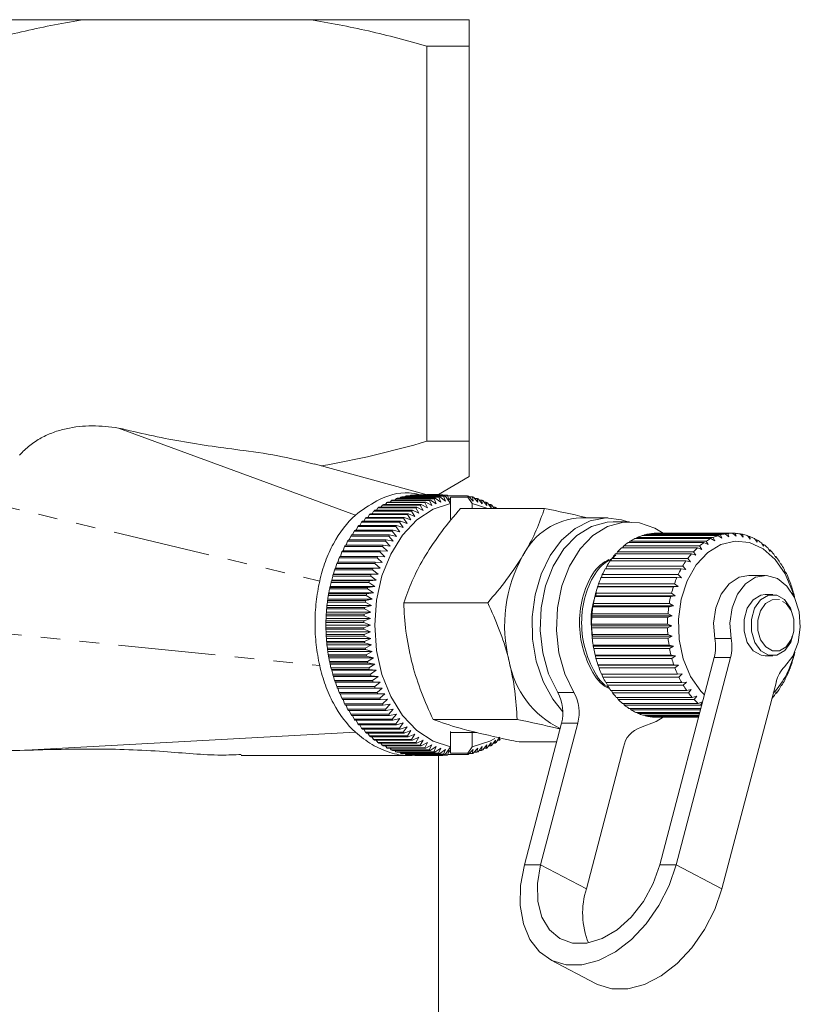
# Model space of a CAD drawing. Units: millimetres. Extents: x -296 to 698, y -174 to 384.
# Drawn here: x 168 to 219, y 43 to 108 of the extents above; entities that cross this region are included whole.
import ezdxf

# ---------------------------------------------------------------- set-up
doc = ezdxf.new("R2010")
doc.units = ezdxf.units.MM
doc.linetypes.add('PHANTOM', pattern=[12.7, 6.35, -1.27, 1.27, -1.27, 1.27, -1.27])

msp = doc.modelspace()

# ---------------------------------------------------------------- linework, layer by layer
at = {"color": 7, "linetype": 'Continuous', "lineweight": 15}
for p, q in [((172.337, 107.665), (151.534, 107.665)), ((172.337, 107.665), (187.034, 107.665)), ((197.435, 107.665), (187.034, 107.665)), ((194.685, 105.933), (194.685, 80.165)), ((194.685, 105.933), (197.435, 105.933)), ((197.435, 80.165), (197.435, 105.933)), ((174.572, 81.023), (190.019, 75.349)), ((197.435, 80.165), (194.685, 80.165)), ((194.692, 76.663), (187.338, 78.684)), ((195.435, 76.701), (197.435, 77.856)), ((192.743, 76.443), (195.218, 76.443)), ((192.981, 76.514), (192.918, 76.443)), ((195.456, 76.514), (192.981, 76.514)), ((193.051, 76.532), (195.526, 76.532)), ((193.292, 76.586), (193.241, 76.532)), ((195.767, 76.586), (193.292, 76.586)), ((193.362, 76.599), (195.837, 76.599)), ((193.605, 76.635), (193.569, 76.599)), ((195.019, 76.635), (193.605, 76.635)), ((193.676, 76.643), (195.09, 76.643)), ((193.919, 76.661), (193.9, 76.643)), ((195.333, 76.661), (193.919, 76.661)), ((193.99, 76.663), (195.404, 76.663)), ((195.435, 76.701), (194.663, 76.701)), ((195.019, 76.635), (195.007, 76.599)), ((195.109, 76.599), (195.09, 76.643)), ((195.218, 76.443), (195.59, 76.186)), ((195.333, 76.661), (195.31, 76.599)), ((195.43, 76.599), (195.404, 76.663)), ((195.648, 76.663), (195.404, 76.663)), ((195.435, 76.663), (195.435, 76.701)), ((195.59, 76.186), (195.456, 76.514)), ((195.526, 76.532), (195.889, 76.264)), ((195.648, 76.663), (195.621, 76.599)), ((195.74, 76.599), (195.719, 76.661)), ((195.962, 76.642), (195.725, 76.642)), ((195.889, 76.264), (195.767, 76.586)), ((195.837, 76.599), (195.936, 76.521)), ((195.962, 76.642), (195.913, 76.539)), ((196.23, 76.102), (195.936, 76.521)), ((196.129, 76.32), (196.033, 76.634)), ((197.336, 76.598), (196.044, 76.598)), ((196.23, 76.512), (196.129, 76.32)), ((196.23, 76.102), (196.23, 76.512)), ((197.356, 76.512), (196.23, 76.512)), ((197.356, 76.512), (197.336, 76.598)), ((197.644, 76.102), (197.356, 76.512)), ((197.406, 76.585), (197.703, 76.264)), ((197.647, 76.531), (197.456, 76.531)), ((197.703, 76.264), (197.647, 76.531)), ((197.717, 76.513), (198.001, 76.186)), ((197.955, 76.441), (197.779, 76.441)), ((198.001, 76.186), (197.955, 76.441)), ((191.492, 75.817), (191.389, 75.661)), ((193.967, 75.817), (191.492, 75.817)), ((191.556, 75.86), (194.031, 75.86)), ((191.779, 76), (191.681, 75.86)), ((194.253, 76), (191.779, 76)), ((191.844, 76.039), (194.319, 76.039)), ((192.072, 76.162), (191.98, 76.039)), ((194.547, 76.162), (192.072, 76.162)), ((192.139, 76.196), (194.614, 76.196)), ((192.37, 76.302), (192.287, 76.196)), ((194.845, 76.302), (192.37, 76.302)), ((192.439, 76.33), (194.914, 76.33)), ((192.674, 76.419), (192.6, 76.33)), ((195.149, 76.419), (192.674, 76.419)), ((194.163, 75.471), (193.967, 75.817)), ((194.031, 75.86), (194.437, 75.656)), ((194.437, 75.656), (194.253, 76)), ((194.319, 76.039), (194.718, 75.82)), ((194.718, 75.82), (194.547, 76.162)), ((194.614, 76.196), (195.004, 75.964)), ((195.004, 75.964), (194.845, 76.302)), ((194.914, 76.33), (195.295, 76.086)), ((195.295, 76.086), (195.149, 76.419)), ((196.23, 75.093), (196.23, 76.102)), ((197.644, 75.783), (197.644, 76.102)), ((198.665, 75.783), (197.644, 76.102)), ((198.024, 76.417), (198.296, 76.086)), ((198.259, 76.328), (198.097, 76.328)), ((198.296, 76.086), (198.259, 76.328)), ((198.328, 76.299), (198.587, 75.964)), ((198.559, 76.193), (198.41, 76.193)), ((198.587, 75.964), (198.559, 76.193)), ((198.626, 76.159), (198.874, 75.82)), ((198.854, 76.035), (198.716, 76.035)), ((198.874, 75.82), (198.854, 76.035)), ((198.919, 75.997), (199.067, 75.783)), ((199.142, 75.857), (199.016, 75.857)), ((199.146, 75.783), (199.142, 75.857)), ((199.206, 75.813), (199.226, 75.783)), ((190.736, 75.201), (193.211, 75.201)), ((190.941, 75.388), (190.831, 75.201)), ((193.415, 75.388), (190.941, 75.388)), ((191.001, 75.441), (193.476, 75.441)), ((191.212, 75.613), (191.106, 75.441)), ((193.687, 75.613), (191.212, 75.613)), ((191.275, 75.661), (193.75, 75.661)), ((193.211, 75.201), (193.638, 75.042)), ((193.638, 75.042), (193.415, 75.388)), ((193.476, 75.441), (193.896, 75.266)), ((193.896, 75.266), (193.687, 75.613)), ((193.75, 75.661), (194.163, 75.471)), ((196.882, 75.783), (202.362, 75.783)), ((206.483, 75.165), (204.715, 75.165)), ((190.181, 74.599), (190.069, 74.368)), ((192.655, 74.599), (190.181, 74.599)), ((190.235, 74.664), (192.71, 74.664)), ((190.424, 74.881), (190.312, 74.664)), ((192.899, 74.881), (190.424, 74.881)), ((190.48, 74.942), (192.955, 74.942)), ((190.678, 75.144), (190.567, 74.942)), ((193.152, 75.144), (190.678, 75.144)), ((192.916, 74.259), (192.655, 74.599)), ((192.71, 74.664), (193.147, 74.538)), ((193.147, 74.538), (192.899, 74.881)), ((192.955, 74.942), (193.387, 74.799)), ((193.387, 74.799), (193.152, 75.144)), ((207.897, 74.915), (206.837, 74.915)), ((189.727, 73.983), (189.619, 73.727)), ((192.201, 73.983), (189.727, 73.983)), ((189.776, 74.056), (192.25, 74.056)), ((189.948, 74.299), (189.838, 74.056)), ((192.423, 74.299), (189.948, 74.299)), ((189.999, 74.368), (192.474, 74.368)), ((192.487, 73.652), (192.201, 73.983)), ((192.25, 74.056), (192.696, 73.963)), ((192.696, 73.963), (192.423, 74.299)), ((192.474, 74.368), (192.916, 74.259)), ((208.344, 73.82), (208.401, 73.892)), ((208.401, 73.892), (213.35, 73.892)), ((213.661, 74.012), (208.712, 74.012)), ((208.829, 74.012), (208.871, 74.059)), ((208.871, 74.059), (213.82, 74.059)), ((214.139, 74.127), (209.189, 74.127)), ((209.329, 74.127), (209.351, 74.149)), ((209.351, 74.149), (214.301, 74.149)), ((214.622, 74.165), (209.673, 74.165)), ((213.35, 73.892), (213.459, 73.667)), ((213.911, 73.841), (213.661, 74.012)), ((213.82, 74.059), (213.911, 73.841)), ((214.374, 73.94), (214.139, 74.127)), ((214.301, 74.149), (214.374, 73.94)), ((214.842, 73.964), (214.622, 74.165)), ((214.628, 74.16), (214.785, 74.16)), ((214.785, 74.16), (214.842, 73.964)), ((215.309, 73.912), (215.106, 74.125)), ((215.136, 74.094), (215.267, 74.094)), ((215.267, 74.094), (215.309, 73.912)), ((215.769, 73.786), (215.583, 74.007)), ((215.631, 73.95), (215.741, 73.95)), ((215.741, 73.95), (215.769, 73.786)), ((189.321, 73.303), (189.22, 73.024)), ((191.795, 73.303), (189.321, 73.303)), ((189.364, 73.383), (191.839, 73.383)), ((189.517, 73.65), (189.413, 73.383)), ((191.992, 73.65), (189.517, 73.65)), ((189.563, 73.727), (192.038, 73.727)), ((192.105, 72.985), (191.795, 73.303)), ((191.839, 73.383), (192.289, 73.325)), ((192.289, 73.325), (191.992, 73.65)), ((192.038, 73.727), (192.487, 73.652)), ((207.444, 73.219), (207.516, 73.339)), ((207.516, 73.339), (212.466, 73.339)), ((212.75, 73.554), (207.8, 73.554)), ((207.881, 73.554), (207.947, 73.651)), ((207.947, 73.651), (212.897, 73.651)), ((213.196, 73.82), (208.247, 73.82)), ((212.466, 73.339), (212.612, 73.109)), ((213.024, 73.422), (212.75, 73.554)), ((212.897, 73.651), (213.024, 73.422)), ((213.459, 73.667), (213.196, 73.82)), ((216.215, 73.586), (216.048, 73.812)), ((216.108, 73.731), (216.2, 73.731)), ((216.2, 73.731), (216.215, 73.586)), ((216.642, 73.315), (216.494, 73.545)), ((216.562, 73.439), (216.638, 73.439)), ((216.638, 73.439), (216.642, 73.315)), ((189.004, 72.653), (191.479, 72.653)), ((189.137, 72.942), (189.041, 72.653)), ((191.612, 72.942), (189.137, 72.942)), ((189.177, 73.024), (191.652, 73.024)), ((191.479, 72.653), (191.933, 72.631)), ((191.933, 72.631), (191.612, 72.942)), ((191.652, 73.024), (192.105, 72.985)), ((207.004, 72.728), (206.823, 72.615)), ((211.935, 72.817), (206.985, 72.817)), ((207.039, 72.817), (207.113, 72.958)), ((207.113, 72.958), (212.063, 72.958)), ((212.328, 73.219), (207.378, 73.219)), ((212.227, 72.731), (211.935, 72.817)), ((212.063, 72.958), (212.227, 72.731)), ((212.612, 73.109), (212.328, 73.219)), ((217.045, 72.977), (216.915, 73.207)), ((216.988, 73.078), (217.05, 73.078)), ((217.05, 73.078), (217.045, 72.977)), ((217.418, 72.577), (217.306, 72.803)), ((217.38, 72.654), (217.43, 72.654)), ((217.43, 72.654), (217.418, 72.577)), ((188.811, 72.181), (188.73, 71.888)), ((191.286, 72.181), (188.811, 72.181)), ((188.845, 72.269), (191.32, 72.269)), ((188.967, 72.567), (188.876, 72.269)), ((191.442, 72.567), (188.967, 72.567)), ((191.629, 71.888), (191.286, 72.181)), ((191.32, 72.269), (191.774, 72.265)), ((191.774, 72.265), (191.442, 72.567)), ((206.343, 71.838), (206.412, 72.017)), ((206.412, 72.017), (211.362, 72.017)), ((211.578, 72.355), (206.628, 72.355)), ((206.671, 72.355), (206.743, 72.516)), ((206.743, 72.516), (211.693, 72.516)), ((211.362, 72.017), (211.562, 71.802)), ((211.876, 72.294), (211.578, 72.355)), ((211.693, 72.516), (211.876, 72.294)), ((217.757, 72.119), (217.663, 72.339)), ((217.734, 72.171), (217.773, 72.171)), ((217.773, 72.171), (217.757, 72.119)), ((188.543, 71.375), (188.483, 71.104)), ((191.018, 71.375), (188.543, 71.375)), ((188.599, 71.5), (188.571, 71.468)), ((188.571, 71.468), (191.045, 71.468)), ((188.67, 71.783), (188.599, 71.5)), ((188.599, 71.5), (191.499, 71.5)), ((191.145, 71.783), (188.67, 71.783)), ((188.73, 71.888), (188.7, 71.874)), ((188.7, 71.874), (191.175, 71.874)), ((188.73, 71.888), (191.629, 71.888)), ((191.382, 71.104), (191.018, 71.375)), ((191.045, 71.468), (191.499, 71.5)), ((191.499, 71.5), (191.145, 71.783)), ((191.175, 71.874), (191.629, 71.888)), ((206.06, 71.273), (206.123, 71.467)), ((206.123, 71.467), (211.072, 71.467)), ((211.26, 71.838), (206.31, 71.838)), ((211.072, 71.467), (211.289, 71.264)), ((211.562, 71.802), (211.26, 71.838)), ((216.736, 71.415), (215.675, 71.415)), ((218.056, 71.61), (217.979, 71.82)), ((218.046, 71.635), (218.076, 71.635)), ((218.076, 71.635), (218.056, 71.61)), ((188.382, 70.699), (188.357, 70.632)), ((188.432, 70.959), (188.382, 70.699)), ((188.382, 70.699), (191.281, 70.699)), ((190.907, 70.959), (188.432, 70.959)), ((188.483, 71.104), (188.456, 71.054)), ((188.456, 71.054), (190.931, 71.054)), ((188.483, 71.104), (191.382, 71.104)), ((190.832, 70.632), (191.281, 70.699)), ((191.281, 70.699), (190.907, 70.959)), ((190.931, 71.054), (191.382, 71.104)), ((205.809, 70.668), (205.829, 70.685)), ((210.759, 70.668), (205.809, 70.668)), ((205.829, 70.685), (205.879, 70.874)), ((205.829, 70.685), (211.062, 70.685)), ((205.879, 70.874), (210.829, 70.874)), ((210.986, 71.273), (206.036, 71.273)), ((211.062, 70.685), (210.759, 70.668)), ((210.829, 70.874), (211.062, 70.685)), ((211.289, 71.264), (210.986, 71.273)), ((218.312, 71.055), (218.252, 71.254)), ((218.333, 71.055), (218.312, 71.055)), ((188.257, 70.105), (188.225, 69.87)), ((190.732, 70.105), (188.257, 70.105)), ((188.296, 70.287), (188.273, 70.202)), ((188.273, 70.202), (190.748, 70.202)), ((188.337, 70.535), (188.296, 70.287)), ((188.296, 70.287), (191.195, 70.287)), ((190.811, 70.535), (188.337, 70.535)), ((188.357, 70.632), (190.832, 70.632)), ((191.124, 69.87), (190.732, 70.105)), ((190.748, 70.202), (191.195, 70.287)), ((191.195, 70.287), (190.811, 70.535)), ((205.632, 70.03), (205.65, 70.073)), ((210.582, 70.03), (205.632, 70.03)), ((205.65, 70.073), (205.686, 70.247)), ((205.65, 70.073), (210.883, 70.073)), ((205.686, 70.247), (210.636, 70.247)), ((210.883, 70.073), (210.582, 70.03)), ((210.636, 70.247), (210.883, 70.073)), ((217.231, 70.165), (216.75, 70.165)), ((218.522, 70.463), (218.477, 70.648)), ((218.542, 70.437), (218.522, 70.463)), ((188.17, 69.448), (188.155, 69.329)), ((188.193, 69.669), (188.17, 69.448)), ((188.17, 69.448), (191.069, 69.448)), ((190.668, 69.669), (188.193, 69.669)), ((188.225, 69.87), (188.206, 69.768)), ((188.206, 69.768), (190.681, 69.768)), ((188.225, 69.87), (191.124, 69.87)), ((190.63, 69.329), (191.069, 69.448)), ((191.069, 69.448), (190.668, 69.669)), ((190.681, 69.768), (191.124, 69.87)), ((193.173, 69.633), (198.653, 69.633)), ((205.508, 69.367), (205.522, 69.436)), ((210.458, 69.367), (205.508, 69.367)), ((205.522, 69.436), (205.544, 69.591)), ((205.522, 69.436), (210.755, 69.436)), ((205.544, 69.591), (210.494, 69.591)), ((210.755, 69.436), (210.458, 69.367)), ((210.494, 69.591), (210.755, 69.436)), ((188.114, 68.786), (188.106, 68.594)), ((190.589, 68.786), (188.114, 68.786)), ((188.13, 69.022), (188.12, 68.886)), ((188.12, 68.886), (190.595, 68.886)), ((188.145, 69.229), (188.13, 69.022)), ((188.13, 69.022), (191.029, 69.022)), ((190.62, 69.229), (188.145, 69.229)), ((188.155, 69.329), (190.63, 69.329)), ((191.005, 68.594), (190.589, 68.786)), ((190.595, 68.886), (191.029, 69.022)), ((191.029, 69.022), (190.62, 69.229)), ((205.439, 68.689), (205.446, 68.782)), ((205.446, 68.782), (205.456, 68.918)), ((205.446, 68.782), (210.678, 68.782)), ((205.456, 68.918), (210.406, 68.918)), ((210.678, 68.782), (210.388, 68.689)), ((210.406, 68.918), (210.678, 68.782)), ((188.099, 68.342), (188.098, 68.165)), ((188.098, 68.165), (188.099, 67.997)), ((188.098, 68.165), (190.997, 68.165)), ((190.574, 68.342), (188.099, 68.342)), ((188.106, 68.594), (188.101, 68.442)), ((188.101, 68.442), (190.576, 68.442)), ((188.106, 68.594), (191.005, 68.594)), ((190.997, 68.165), (190.574, 68.342)), ((190.574, 67.997), (190.997, 68.165)), ((190.576, 68.442), (191.005, 68.594)), ((205.422, 68.121), (205.423, 68.234)), ((205.422, 68.121), (210.655, 68.121)), ((205.424, 68.005), (205.422, 68.121)), ((205.423, 68.234), (210.372, 68.234)), ((210.388, 68.689), (205.439, 68.689)), ((210.372, 68.234), (210.655, 68.121)), ((210.655, 68.121), (210.374, 68.005)), ((188.099, 67.997), (190.574, 67.997)), ((188.101, 67.897), (188.106, 67.736)), ((190.576, 67.897), (188.101, 67.897)), ((188.106, 67.736), (191.005, 67.736)), ((188.106, 67.736), (188.114, 67.553)), ((188.114, 67.553), (190.589, 67.553)), ((188.119, 67.452), (188.13, 67.308)), ((190.594, 67.452), (188.119, 67.452)), ((191.005, 67.736), (190.576, 67.897)), ((190.589, 67.553), (191.005, 67.736)), ((191.029, 67.308), (190.594, 67.452)), ((210.374, 68.005), (205.424, 68.005)), ((205.453, 67.46), (205.445, 67.55)), ((205.445, 67.55), (210.394, 67.55)), ((205.453, 67.46), (210.685, 67.46)), ((205.464, 67.322), (205.453, 67.46)), ((210.394, 67.55), (210.685, 67.46)), ((210.685, 67.46), (210.414, 67.322)), ((188.13, 67.308), (191.029, 67.308)), ((188.13, 67.308), (188.145, 67.11)), ((188.145, 67.11), (190.62, 67.11)), ((188.154, 67.01), (188.17, 66.882)), ((190.629, 67.01), (188.154, 67.01)), ((188.17, 66.882), (191.069, 66.882)), ((188.17, 66.882), (188.192, 66.67)), ((190.62, 67.11), (191.029, 67.308)), ((191.069, 66.882), (190.629, 67.01)), ((190.667, 66.67), (191.069, 66.882)), ((210.414, 67.322), (205.464, 67.322)), ((205.536, 66.809), (205.522, 66.874)), ((205.522, 66.874), (210.471, 66.874)), ((205.536, 66.809), (210.769, 66.809)), ((205.56, 66.65), (205.536, 66.809)), ((210.471, 66.874), (210.769, 66.809)), ((210.769, 66.809), (210.509, 66.65)), ((188.192, 66.67), (190.667, 66.67)), ((188.205, 66.571), (188.225, 66.46)), ((190.68, 66.571), (188.205, 66.571)), ((188.225, 66.46), (191.124, 66.46)), ((188.225, 66.46), (188.255, 66.234)), ((188.255, 66.234), (190.73, 66.234)), ((191.124, 66.46), (190.68, 66.571)), ((190.73, 66.234), (191.124, 66.46)), ((210.509, 66.65), (205.56, 66.65)), ((205.653, 66.214), (210.603, 66.214)), ((205.671, 66.175), (205.653, 66.214)), ((205.671, 66.175), (210.904, 66.175)), ((205.709, 65.998), (205.671, 66.175)), ((210.603, 66.214), (210.904, 66.175)), ((210.904, 66.175), (210.658, 65.998)), ((216.75, 66.165), (217.231, 66.165)), ((188.272, 66.136), (188.296, 66.043)), ((190.747, 66.136), (188.272, 66.136)), ((188.296, 66.043), (191.195, 66.043)), ((188.296, 66.043), (188.335, 65.803)), ((188.335, 65.803), (190.81, 65.803)), ((188.355, 65.707), (188.382, 65.631)), ((190.83, 65.707), (188.355, 65.707)), ((188.382, 65.631), (191.281, 65.631)), ((188.382, 65.631), (188.43, 65.379)), ((191.195, 66.043), (190.747, 66.136)), ((190.81, 65.803), (191.195, 66.043)), ((191.281, 65.631), (190.83, 65.707)), ((190.905, 65.379), (191.281, 65.631)), ((210.658, 65.998), (205.709, 65.998)), ((205.836, 65.58), (210.786, 65.58)), ((205.857, 65.567), (205.836, 65.58)), ((205.857, 65.567), (211.09, 65.567)), ((205.909, 65.375), (205.857, 65.567)), ((209.879, 52.54), (213.426, 66.058)), ((210.786, 65.58), (211.09, 65.567)), ((211.09, 65.567), (210.859, 65.375)), ((210.94, 52.54), (214.486, 66.058)), ((218.503, 65.766), (218.546, 65.948)), ((218.546, 65.948), (218.565, 65.978)), ((188.43, 65.379), (190.905, 65.379)), ((188.454, 65.284), (188.483, 65.226)), ((190.929, 65.284), (188.454, 65.284)), ((188.483, 65.226), (191.382, 65.226)), ((188.483, 65.226), (188.541, 64.963)), ((188.541, 64.963), (191.016, 64.963)), ((191.382, 65.226), (190.929, 65.284)), ((191.016, 64.963), (191.382, 65.226)), ((210.859, 65.375), (205.909, 65.375)), ((206.07, 64.98), (211.019, 64.98)), ((206.158, 64.787), (206.094, 64.98)), ((211.019, 64.98), (211.323, 64.992)), ((211.323, 64.992), (211.108, 64.787)), ((218.285, 65.154), (218.342, 65.351)), ((218.342, 65.351), (218.363, 65.355)), ((188.568, 64.87), (188.599, 64.83)), ((191.043, 64.87), (188.568, 64.87)), ((188.599, 64.83), (191.499, 64.83)), ((188.599, 64.83), (188.667, 64.555)), ((188.667, 64.555), (191.142, 64.555)), ((188.698, 64.464), (188.73, 64.442)), ((191.173, 64.464), (188.698, 64.464)), ((188.73, 64.442), (191.629, 64.442)), ((188.73, 64.442), (188.808, 64.157)), ((191.499, 64.83), (191.043, 64.87)), ((191.142, 64.555), (191.499, 64.83)), ((191.629, 64.442), (191.173, 64.464)), ((191.283, 64.157), (191.629, 64.442)), ((211.108, 64.787), (206.158, 64.787)), ((206.35, 64.421), (211.299, 64.421)), ((206.453, 64.244), (206.384, 64.421)), ((211.403, 64.244), (206.453, 64.244)), ((211.299, 64.421), (211.601, 64.46)), ((211.601, 64.46), (211.403, 64.244)), ((217.47, 64.493), (213.923, 50.975)), ((217.707, 64.057), (217.799, 64.276)), ((217.799, 64.276), (217.816, 64.228)), ((218.018, 64.582), (218.092, 64.792)), ((218.112, 64.769), (218.084, 64.769)), ((218.092, 64.792), (218.112, 64.769)), ((188.808, 64.157), (191.283, 64.157)), ((188.842, 64.069), (188.875, 64.065)), ((191.317, 64.069), (188.842, 64.069)), ((188.875, 64.065), (191.774, 64.065)), ((188.875, 64.065), (188.964, 63.771)), ((188.964, 63.771), (191.439, 63.771)), ((191.476, 63.685), (189.001, 63.685)), ((189.038, 63.685), (189.133, 63.396)), ((191.774, 64.065), (191.317, 64.069)), ((191.439, 63.771), (191.774, 64.065)), ((191.933, 63.699), (191.476, 63.685)), ((191.608, 63.396), (191.933, 63.699)), ((206.673, 63.911), (211.623, 63.911)), ((206.79, 63.752), (206.717, 63.911)), ((211.74, 63.752), (206.79, 63.752)), ((211.623, 63.911), (211.92, 63.975)), ((211.92, 63.975), (211.74, 63.752)), ((217.356, 63.585), (217.465, 63.811)), ((217.478, 63.737), (217.43, 63.737)), ((217.465, 63.811), (217.478, 63.737)), ((217.816, 64.228), (217.778, 64.228)), ((189.133, 63.396), (191.608, 63.396)), ((191.649, 63.313), (189.174, 63.313)), ((189.217, 63.313), (189.317, 63.034)), ((189.317, 63.034), (191.792, 63.034)), ((191.835, 62.954), (189.36, 62.954)), ((189.41, 62.954), (189.513, 62.686)), ((192.105, 63.345), (191.649, 63.313)), ((191.792, 63.034), (192.105, 63.345)), ((192.289, 63.005), (191.835, 62.954)), ((191.988, 62.686), (192.289, 63.005)), ((207.036, 63.456), (211.985, 63.456)), ((207.165, 63.317), (207.091, 63.456)), ((212.115, 63.317), (207.165, 63.317)), ((207.432, 63.063), (212.382, 63.063)), ((207.572, 62.946), (207.501, 63.063)), ((212.522, 62.946), (207.572, 62.946)), ((211.985, 63.456), (212.276, 63.545)), ((212.276, 63.545), (212.115, 63.317)), ((212.382, 63.063), (212.665, 63.176)), ((212.665, 63.176), (212.522, 62.946)), ((189.513, 62.686), (191.988, 62.686)), ((192.034, 62.61), (189.559, 62.61)), ((189.616, 62.61), (189.722, 62.354)), ((189.722, 62.354), (192.197, 62.354)), ((192.487, 62.678), (192.034, 62.61)), ((192.197, 62.354), (192.487, 62.678)), ((192.696, 62.367), (192.246, 62.281)), ((192.418, 62.037), (192.696, 62.367)), ((207.858, 62.736), (212.554, 62.736)), ((208.006, 62.643), (207.941, 62.736)), ((212.53, 62.643), (208.006, 62.643)), ((208.307, 62.481), (212.487, 62.481)), ((208.462, 62.411), (208.408, 62.481)), ((212.469, 62.411), (208.462, 62.411)), ((192.246, 62.281), (189.771, 62.281)), ((189.835, 62.281), (189.943, 62.037)), ((189.943, 62.037), (192.418, 62.037)), ((192.47, 61.968), (189.995, 61.968)), ((190.066, 61.968), (190.176, 61.737)), ((190.176, 61.737), (192.651, 61.737)), ((192.705, 61.672), (190.23, 61.672)), ((190.309, 61.672), (190.419, 61.455)), ((192.916, 62.071), (192.47, 61.968)), ((192.651, 61.737), (192.916, 62.071)), ((193.147, 61.792), (192.705, 61.672)), ((192.894, 61.455), (193.147, 61.792)), ((195.084, 62.015), (200.564, 62.015)), ((203.464, 61.777), (201.041, 52.54)), ((204.524, 61.777), (202.101, 52.54)), ((208.774, 62.299), (212.439, 62.299)), ((208.934, 62.255), (208.895, 62.299)), ((212.428, 62.255), (208.934, 62.255)), ((209.253, 62.193), (212.412, 62.193)), ((209.415, 62.175), (209.397, 62.193)), ((212.407, 62.175), (209.415, 62.175)), ((209.665, 62.165), (212.404, 62.165)), ((190.019, 61.178), (168.137, 59.999)), ((190.419, 61.455), (192.894, 61.455)), ((192.95, 61.394), (190.475, 61.394)), ((190.563, 61.394), (190.672, 61.191)), ((190.672, 61.191), (193.147, 61.191)), ((193.206, 61.134), (190.731, 61.134)), ((190.827, 61.134), (190.935, 60.946)), ((193.387, 61.531), (192.95, 61.394)), ((193.147, 61.191), (193.387, 61.531)), ((193.638, 61.288), (193.206, 61.134)), ((193.41, 60.946), (193.638, 61.288)), ((193.896, 61.064), (193.471, 60.894)), ((193.682, 60.721), (193.896, 61.064)), ((196.23, 60.228), (196.23, 61.237)), ((196.23, 61.165), (197.956, 61.165)), ((197.644, 60.228), (197.644, 61.165)), ((190.935, 60.946), (193.41, 60.946)), ((193.471, 60.894), (190.996, 60.894)), ((191.101, 60.894), (191.207, 60.721)), ((191.207, 60.721), (193.682, 60.721)), ((193.744, 60.673), (191.269, 60.673)), ((191.385, 60.673), (191.486, 60.517)), ((191.486, 60.517), (193.961, 60.517)), ((194.025, 60.473), (191.55, 60.473)), ((191.676, 60.473), (191.773, 60.333)), ((194.163, 60.859), (193.744, 60.673)), ((193.961, 60.517), (194.163, 60.859)), ((194.437, 60.674), (194.025, 60.473)), ((194.248, 60.333), (194.437, 60.674)), ((194.718, 60.51), (194.313, 60.295)), ((194.541, 60.171), (194.718, 60.51)), ((198.874, 60.51), (198.62, 60.168)), ((198.848, 60.291), (198.874, 60.51)), ((199.154, 60.674), (198.913, 60.33)), ((199.011, 60.47), (199.136, 60.47)), ((199.136, 60.47), (199.154, 60.674)), ((199.428, 60.859), (199.2, 60.513)), ((199.303, 60.669), (199.417, 60.669)), ((199.417, 60.669), (199.428, 60.859)), ((200.705, 60.548), (203.141, 60.548)), ((191.773, 60.333), (194.248, 60.333)), ((194.313, 60.295), (191.839, 60.295)), ((191.976, 60.295), (192.066, 60.171)), ((192.066, 60.171), (194.541, 60.171)), ((194.608, 60.137), (192.133, 60.137)), ((192.282, 60.137), (192.364, 60.031)), ((192.364, 60.031), (194.839, 60.031)), ((194.908, 60.002), (192.433, 60.002)), ((192.595, 60.002), (192.668, 59.913)), ((192.668, 59.913), (195.143, 59.913)), ((195.212, 59.889), (192.737, 59.889)), ((192.913, 59.889), (192.975, 59.818)), ((192.975, 59.818), (195.45, 59.818)), ((195.52, 59.799), (193.045, 59.799)), ((193.236, 59.799), (193.286, 59.745)), ((193.286, 59.745), (195.761, 59.745)), ((195.004, 60.366), (194.608, 60.137)), ((194.839, 60.031), (195.004, 60.366)), ((195.295, 60.244), (194.908, 60.002)), ((195.143, 59.913), (195.295, 60.244)), ((195.59, 60.144), (195.212, 59.889)), ((195.45, 59.818), (195.59, 60.144)), ((195.889, 60.066), (195.52, 59.799)), ((195.761, 59.745), (195.889, 60.066)), ((195.942, 59.818), (195.831, 59.732)), ((195.909, 59.792), (195.956, 59.687)), ((195.942, 59.818), (196.23, 60.228)), ((196.027, 59.695), (196.129, 60.01)), ((196.129, 60.01), (196.23, 59.809)), ((196.23, 59.809), (196.23, 60.228)), ((196.23, 59.809), (197.35, 59.809)), ((197.33, 59.731), (197.35, 59.809)), ((197.35, 59.809), (197.644, 60.228)), ((197.703, 60.066), (197.4, 59.744)), ((197.451, 59.798), (197.641, 59.798)), ((197.641, 59.798), (197.703, 60.066)), ((198.001, 60.144), (197.711, 59.816)), ((197.774, 59.887), (197.949, 59.887)), ((197.949, 59.887), (198.001, 60.144)), ((198.296, 60.244), (198.018, 59.911)), ((198.092, 60), (198.253, 60)), ((198.253, 60), (198.296, 60.244)), ((198.587, 60.366), (198.322, 60.028)), ((198.405, 60.134), (198.553, 60.134)), ((198.553, 60.134), (198.587, 60.366)), ((198.712, 60.291), (198.848, 60.291)), ((205.085, 50.975), (207.508, 60.211)), ((182.584, 59.665), (193.714, 59.666)), ((195.831, 59.732), (193.356, 59.732)), ((193.563, 59.732), (193.598, 59.696)), ((193.598, 59.696), (195.013, 59.696)), ((195.084, 59.688), (193.669, 59.688)), ((193.894, 59.688), (193.913, 59.67)), ((193.913, 59.67), (195.327, 59.67)), ((195.398, 59.667), (193.984, 59.667)), ((194.227, 59.667), (195.641, 59.667)), ((195.002, 59.732), (195.013, 59.696)), ((195.084, 59.688), (195.104, 59.732)), ((195.305, 59.732), (195.327, 59.67)), ((195.398, 59.667), (195.425, 59.732)), ((195.435, 30.165), (195.435, 59.667)), ((195.616, 59.732), (195.641, 59.667)), ((195.713, 59.669), (195.736, 59.732)), ((195.719, 59.687), (195.956, 59.687)), ((196.038, 59.731), (197.33, 59.731)), ((202.738, 46.342), (205.721, 44.777))]:
    msp.add_line(p, q, dxfattribs=at)
at = {"color": 8, "linetype": 'PHANTOM', "lineweight": 0}
for p, q in [((161.935, 77.165), (187.695, 71.042)), ((161.935, 68.165), (187.695, 65.531)), ((213.462, 67.291), (214.523, 67.291)), ((214.486, 66.058), (213.426, 66.058)), ((203.212, 63.774), (204.272, 63.774)), ((204.524, 61.777), (203.464, 61.777)), ((201.041, 52.54), (202.101, 52.54)), ((205.085, 50.975), (202.101, 52.54)), ((210.94, 52.54), (209.879, 52.54)), ((213.923, 50.975), (210.94, 52.54))]:
    msp.add_line(p, q, dxfattribs=at)
at = {"color": 7, "linetype": 'Continuous', "lineweight": 15, "flags": 128}
for points in [[(196.23, 76.102), (195.094, 75.729), (194.037, 75.034), (193.103, 74.047), (192.331, 72.81), (191.756, 71.376), (191.4, 69.805), (191.28, 68.165), (191.4, 66.525), (191.756, 64.954), (192.331, 63.52), (193.103, 62.283), (194.037, 61.296), (195.094, 60.601), (196.23, 60.228)], [(207.794, 74.915), (207.382, 75.049), (206.35, 75.163), (205.324, 74.971), (204.349, 74.481), (203.467, 73.716), (202.717, 72.708), (202.131, 71.501), (201.736, 70.149), (201.548, 68.71), (201.576, 67.247), (201.818, 65.824), (202.264, 64.504), (202.895, 63.343), (203.551, 62.525)], [(206.837, 74.915), (206.437, 74.891), (205.411, 74.607), (204.453, 74.013), (203.61, 73.139), (202.921, 72.026), (202.421, 70.727), (202.132, 69.306), (202.069, 67.829), (202.236, 66.369), (202.623, 64.995), (203.212, 63.774)], [(210.09, 74.16), (209.557, 74.494), (208.543, 74.853), (207.498, 74.891), (206.471, 74.607), (205.514, 74.013), (204.67, 73.139), (203.982, 72.026), (203.481, 70.727), (203.193, 69.306), (203.13, 67.829), (203.296, 66.369), (203.683, 64.995), (204.272, 63.774)], [(212.784, 63.614), (212.536, 63.873), (211.88, 64.821), (211.404, 65.964), (211.135, 67.234), (211.089, 68.558), (211.268, 69.859), (211.663, 71.062), (212.249, 72.097), (212.993, 72.903), (213.852, 73.434), (214.776, 73.658), (215.712, 73.564), (216.604, 73.155), (217.401, 72.457), (218.056, 71.509), (218.532, 70.367), (218.636, 69.993)], [(213.462, 67.291), (213.379, 68.301), (213.521, 69.297), (213.874, 70.183), (214.403, 70.871), (215.056, 71.295), (215.675, 71.415)], [(214.523, 67.291), (214.44, 68.301), (214.582, 69.297), (214.935, 70.183), (215.463, 70.871), (216.117, 71.295), (216.831, 71.412), (217.535, 71.212), (218.162, 70.714), (218.649, 69.966), (218.949, 69.043), (219.032, 68.033), (218.891, 67.036), (218.539, 66.15), (218.011, 65.461)], [(216.75, 70.165), (216.468, 70.125), (215.959, 69.824), (215.571, 69.269), (215.362, 68.547), (215.364, 67.767), (215.577, 67.047), (215.969, 66.498), (216.479, 66.202), (216.75, 66.165)], [(217.501, 70.128), (216.95, 70.125), (216.441, 69.824), (216.052, 69.269), (215.843, 68.547), (215.845, 67.767), (216.058, 67.047), (216.45, 66.498), (216.961, 66.202), (217.512, 66.205), (218.021, 66.507), (218.41, 67.061), (218.619, 67.783), (218.617, 68.563), (218.404, 69.283), (218.012, 69.832), (217.501, 70.128)], [(208.619, 61.493), (209.63, 61.875), (210.096, 62.174)], [(197.644, 60.228), (198.78, 60.601), (199.119, 60.784)], [(201.041, 52.54), (200.791, 51.176), (200.768, 49.871), (200.974, 48.683), (201.399, 47.663), (202.024, 46.857), (202.823, 46.299), (203.761, 46.014), (204.795, 46.014), (205.882, 46.299), (206.974, 46.857), (208.023, 47.663), (208.983, 48.683), (209.812, 49.871), (210.474, 51.176), (210.94, 52.54)], [(202.101, 52.54), (201.89, 51.306), (201.918, 50.144), (202.182, 49.121), (202.668, 48.297), (203.346, 47.719), (204.179, 47.422), (205.116, 47.422), (206.105, 47.719), (207.086, 48.297), (208.004, 49.121), (208.805, 50.144), (209.443, 51.306), (209.879, 52.54)], [(213.923, 50.975), (213.457, 49.611), (212.795, 48.306), (211.966, 47.118), (211.006, 46.098), (209.957, 45.292), (208.866, 44.734), (207.779, 44.448), (206.744, 44.448), (205.807, 44.734), (205.721, 44.777)]]:
    msp.add_lwpolyline(points, dxfattribs=at)
at = {"color": 8, "linetype": 'PHANTOM', "lineweight": 0, "flags": 128}
msp.add_lwpolyline([(217.673, 69.834), (217.204, 69.831), (216.771, 69.575), (216.441, 69.104), (216.263, 68.49), (216.265, 67.827), (216.446, 67.215), (216.779, 66.748), (217.213, 66.496), (217.682, 66.499), (218.115, 66.755), (218.445, 67.226), (218.623, 67.84), (218.621, 68.503), (218.44, 69.115), (218.107, 69.582), (217.673, 69.834)], dxfattribs=at)
at = {"color": 7, "linetype": 'Continuous', "lineweight": 15}
for centre, radius, start, end in [((194.185, 72.074), 4.601, 108.25891, 109.16842), ((194.145, 72.206), 4.462, 104.18257, 105.11078), ((194.122, 72.308), 4.358, 100.03406, 100.97699), ((194.111, 72.376), 4.289, 95.83265, 96.78572), ((194.109, 72.411), 4.254, 91.59973, 92.55797), ((195.526, 72.376), 4.289, 95.83265, 96.78572), ((196.659, 72.074), 4.601, 108.25891, 109.16842), ((195.523, 72.411), 4.254, 91.59973, 92.55797), ((196.62, 72.206), 4.462, 104.18257, 105.11078), ((195.523, 72.41), 4.255, 87.35809, 88.31627), ((196.597, 72.308), 4.358, 100.03406, 100.97699), ((195.52, 72.375), 4.29, 83.13085, 84.08376), ((196.57, 72.306), 4.36, 78.94052, 79.88319), ((196.547, 72.204), 4.465, 74.80806, 75.73593), ((196.507, 72.071), 4.604, 70.7521, 71.6612), ((194.587, 71.292), 5.482, 123.56139, 124.3706), ((194.444, 71.519), 5.215, 119.90622, 120.74286), ((194.331, 71.727), 4.978, 116.13238, 116.99536), ((194.246, 71.913), 4.773, 112.24661, 113.13413), ((197.061, 71.292), 5.482, 123.56139, 124.3706), ((196.919, 71.519), 5.215, 119.90622, 120.74286), ((196.806, 71.727), 4.978, 116.13238, 116.99536), ((196.72, 71.913), 4.773, 112.24661, 113.13413), ((196.445, 71.91), 4.776, 66.78834, 67.6754), ((196.359, 71.723), 4.982, 62.92929, 63.79177), ((196.245, 71.514), 5.22, 59.18411, 60.02022), ((196.102, 71.288), 5.488, 55.55878, 56.36744), ((195.198, 70.546), 6.448, 133.79048, 134.51671), ((194.964, 70.802), 6.101, 130.50346, 131.25696), ((194.76, 71.052), 5.778, 127.09416, 127.87548), ((197.673, 70.546), 6.448, 133.79048, 134.51671), ((197.439, 70.802), 6.101, 130.50346, 131.25696), ((197.235, 71.052), 5.778, 127.09416, 127.87548), ((204.932, 70.719), 4.451, 92.78592, 153.46531), ((195.752, 70.036), 7.201, 140.01123, 140.68588), ((195.462, 70.29), 6.816, 136.95824, 137.6581), ((198.227, 70.036), 7.201, 140.01123, 140.68588), ((197.937, 70.29), 6.816, 136.95824, 137.6581), ((196.399, 69.553), 8.009, 145.79584, 146.42434), ((196.066, 69.789), 7.6, 142.95499, 143.60581), ((198.874, 69.553), 8.009, 145.79584, 146.42434), ((198.541, 69.789), 7.6, 142.95499, 143.60581), ((209.741, 70.861), 3.314, 108.08781, 113.84789), ((209.679, 71.063), 3.103, 99.0857, 105.10447), ((209.665, 71.158), 3.007, 89.85452, 96.00022), ((214.69, 70.861), 3.314, 108.08781, 113.84789), ((214.629, 71.063), 3.103, 99.0857, 105.10447), ((214.615, 71.158), 3.007, 89.85452, 96.00022), ((214.613, 71.136), 3.029, 80.62651, 86.74304), ((214.585, 71.001), 3.167, 71.63348, 77.57048), ((214.498, 70.763), 3.42, 63.06276, 68.70323), ((197.106, 69.126), 8.836, 151.19642, 151.78507), ((196.748, 69.331), 8.422, 148.54061, 149.14838), ((199.581, 69.126), 8.836, 151.19642, 151.78507), ((199.223, 69.331), 8.422, 148.54061, 149.14838), ((210.114, 70.214), 4.063, 124.71971, 129.74775), ((209.879, 70.57), 3.637, 116.67221, 122.086), ((215.064, 70.214), 4.063, 124.71971, 129.74775), ((214.829, 70.57), 3.637, 116.67221, 122.086), ((214.326, 70.445), 3.782, 55.03177, 60.30611), ((214.053, 70.074), 4.243, 47.58639, 52.47118), ((197.831, 68.773), 9.642, 156.27015, 156.82552), ((197.469, 68.939), 9.244, 153.77051, 154.3417), ((200.306, 68.773), 9.642, 156.27015, 156.82552), ((199.944, 68.939), 9.244, 153.77051, 154.3417), ((209.044, 68.15), 9.29, 150.62113, 194.50079), ((210.887, 69.434), 5.164, 139.07034, 143.35555), ((210.453, 69.825), 4.579, 132.18263, 136.82545), ((215.837, 69.434), 5.164, 139.07034, 143.35555), ((215.402, 69.825), 4.579, 132.18263, 136.82545), ((213.678, 69.68), 4.787, 40.71573, 45.22299), ((213.213, 69.295), 5.391, 34.37207, 38.53617), ((198.185, 68.628), 10.024, 158.70254, 159.24369), ((200.659, 68.628), 10.024, 158.70254, 159.24369), ((211.396, 69.069), 5.791, 145.42957, 149.3998), ((216.346, 69.069), 5.791, 145.42957, 149.3998), ((212.684, 68.947), 6.025, 28.48818, 32.3549), ((198.845, 68.404), 10.722, 163.39367, 163.91109), ((198.525, 68.505), 10.386, 161.07474, 161.60326), ((201.32, 68.404), 10.722, 163.39367, 163.91109), ((201, 68.505), 10.386, 161.07474, 161.60326), ((211.947, 68.755), 6.425, 151.32697, 155.03117), ((216.897, 68.755), 6.425, 151.32697, 155.03117), ((212.127, 68.655), 6.653, 22.98948, 26.60857), ((199.14, 68.324), 11.027, 165.66605, 166.17386), ((201.615, 68.324), 11.027, 165.66605, 166.17386), ((213.011, 68.332), 7.571, 162.03429, 165.35458), ((212.5, 68.507), 7.031, 156.8369, 160.32501), ((217.961, 68.332), 7.571, 162.03429, 165.35458), ((217.45, 68.507), 7.031, 156.8369, 160.32501), ((211.584, 68.434), 7.239, 17.80101, 21.22201), ((199.632, 68.219), 11.531, 170.09719, 170.59011), ((199.404, 68.263), 11.298, 167.89843, 168.39809), ((202.107, 68.219), 11.531, 170.09719, 170.59011), ((201.879, 68.263), 11.298, 167.89843, 168.39809), ((213.436, 68.227), 8.009, 166.99113, 170.18926), ((218.385, 68.227), 8.009, 166.99113, 170.18926), ((211.101, 68.286), 7.745, 12.85086, 16.12112), ((199.82, 68.191), 11.721, 172.26853, 172.75611), ((202.295, 68.191), 11.721, 172.26853, 172.75611), ((213.738, 68.178), 8.315, 171.77542, 174.89457), ((218.688, 68.178), 8.315, 171.77542, 174.89457), ((200.063, 68.167), 11.965, 176.55321, 177.03414), ((199.965, 68.175), 11.866, 174.41855, 174.90213), ((202.538, 68.167), 11.965, 176.55321, 177.03414), ((202.44, 68.175), 11.866, 174.41855, 174.90213), ((200.113, 68.165), 12.014, 178.6784, 179.15801), ((202.587, 68.165), 12.014, 178.6784, 179.15801), ((213.89, 68.165), 8.468, 176.45151, 179.53299), ((218.84, 68.165), 8.468, 176.45151, 179.53299), ((200.113, 68.165), 12.015, 180.79997, 181.27956), ((200.064, 68.163), 11.966, 182.92374, 183.40463), ((202.588, 68.165), 12.015, 180.79997, 181.27956), ((202.539, 68.163), 11.966, 182.92374, 183.40463), ((213.879, 68.164), 8.457, 181.08117, 184.16531), ((218.829, 68.164), 8.457, 181.08117, 184.16531), ((199.967, 68.156), 11.869, 185.05552, 185.53905), ((202.442, 68.156), 11.869, 185.05552, 185.53905), ((213.706, 68.148), 8.283, 185.72494, 188.85217), ((218.656, 68.148), 8.283, 185.72494, 188.85217), ((210.729, 66.754), 2.785, 345.51662, 11.11659), ((211.79, 66.754), 2.785, 345.51662, 11.11659), ((199.824, 68.14), 11.724, 187.20122, 187.6887), ((199.636, 68.111), 11.535, 189.36676, 189.85956), ((202.299, 68.14), 11.724, 187.20122, 187.6887), ((202.111, 68.111), 11.535, 189.36676, 189.85956), ((213.386, 68.093), 7.958, 190.44378, 193.65559), ((218.335, 68.093), 7.958, 190.44378, 193.65559), ((213.082, 67.589), 5.694, 317.35471, 347.30197), ((211.043, 68.059), 7.805, 344.53844, 347.7921), ((199.409, 68.068), 11.303, 191.5582, 192.05771), ((201.884, 68.068), 11.303, 191.5582, 192.05771), ((206.032, 66.89), 6.076, 190.10758, 244.03738), ((212.947, 67.979), 7.505, 195.30048, 198.64036), ((217.897, 67.979), 7.505, 195.30048, 198.64036), ((211.516, 67.92), 7.312, 339.47008, 342.8684), ((199.146, 68.008), 11.033, 193.78173, 194.28936), ((198.851, 67.928), 10.728, 196.04368, 196.56089), ((201.621, 68.008), 11.033, 193.78173, 194.28936), ((201.326, 67.928), 10.728, 196.04368, 196.56089), ((212.428, 67.794), 6.954, 200.36105, 203.87502), ((217.378, 67.794), 6.954, 200.36105, 203.87502), ((219.45, 64.021), 2.036, 134.98147, 166.6036), ((212.053, 67.708), 6.734, 334.12564, 337.71562), ((198.531, 67.827), 10.393, 198.35055, 198.87883), ((201.006, 67.827), 10.393, 198.35055, 198.87883), ((211.873, 67.537), 6.342, 205.69541, 209.43205), ((211.325, 67.215), 5.706, 211.37725, 215.38655), ((216.823, 67.537), 6.342, 205.69541, 209.43205), ((216.275, 67.215), 5.706, 211.37725, 215.38655), ((212.611, 67.426), 6.109, 328.43142, 332.26237), ((198.191, 67.705), 10.031, 200.70903, 201.24992), ((197.838, 67.56), 9.649, 203.12598, 203.68105), ((200.666, 67.705), 10.031, 200.70903, 201.24992), ((200.313, 67.56), 9.649, 203.12598, 203.68105), ((200.9, 62.468), 2.655, 344.91774, 29.46168), ((201.961, 62.468), 2.655, 344.91774, 29.46168), ((210.824, 66.845), 5.083, 217.48194, 221.81239), ((215.774, 66.845), 5.083, 217.48194, 221.81239), ((213.146, 67.084), 5.474, 322.31214, 326.43398), ((197.476, 67.395), 9.252, 205.60842, 206.17929), ((197.113, 67.208), 8.844, 208.16354, 208.75183), ((199.951, 67.395), 9.252, 205.60842, 206.17929), ((199.588, 67.208), 8.844, 208.16354, 208.75183), ((210.402, 66.452), 4.506, 224.08157, 228.7744), ((210.077, 66.066), 4.001, 231.23546, 236.31543), ((215.352, 66.452), 4.506, 224.08157, 228.7744), ((213.579, 66.738), 4.92, 317.02776, 320.14143), ((196.755, 67.003), 8.43, 210.79858, 211.40595), ((196.406, 66.781), 8.017, 213.52081, 214.14888), ((199.23, 67.003), 8.43, 210.79858, 211.40595), ((198.881, 66.781), 8.017, 213.52081, 214.14888), ((209.855, 65.717), 3.588, 238.97538, 244.43841), ((209.728, 65.436), 3.279, 247.28622, 253.08676), ((196.072, 66.545), 7.608, 216.3374, 216.98777), ((195.758, 66.299), 7.209, 219.25526, 219.92943), ((198.547, 66.545), 7.608, 216.3374, 216.98777), ((198.233, 66.299), 7.209, 219.25526, 219.92943), ((209.675, 65.248), 3.083, 256.08745, 262.13145), ((209.665, 65.168), 3.003, 265.22505, 271.37607), ((195.467, 66.045), 6.823, 222.28085, 222.9802), ((195.203, 65.789), 6.455, 225.41994, 226.14564), ((197.942, 66.045), 6.823, 222.28085, 222.9802), ((197.678, 65.789), 6.455, 225.41994, 226.14564), ((209.13, 59.926), 1.648, 108.06387, 170.03382), ((194.968, 65.533), 6.108, 228.6773, 229.43026), ((194.763, 65.283), 5.784, 232.05636, 232.83712), ((194.59, 65.042), 5.488, 235.55878, 236.36744), ((197.443, 65.533), 6.108, 228.6773, 229.43026), ((197.238, 65.283), 5.784, 232.05636, 232.83712), ((197.065, 65.042), 5.488, 235.55878, 236.36744), ((196.105, 65.038), 5.482, 303.56139, 304.3706), ((195.932, 65.278), 5.778, 307.09416, 307.87548), ((194.447, 64.816), 5.22, 239.18411, 240.02022), ((194.333, 64.607), 4.982, 242.92929, 243.79177), ((194.247, 64.421), 4.776, 246.78834, 247.6754), ((194.186, 64.259), 4.604, 250.7521, 251.6612), ((194.145, 64.126), 4.465, 254.80806, 255.73593), ((194.122, 64.024), 4.36, 258.94052, 259.88319), ((196.922, 64.816), 5.22, 239.18411, 240.02022), ((196.808, 64.607), 4.982, 242.92929, 243.79177), ((196.722, 64.421), 4.776, 246.78834, 247.6754), ((196.66, 64.259), 4.604, 250.7521, 251.6612), ((196.62, 64.126), 4.465, 254.80806, 255.73593), ((196.597, 64.024), 4.36, 258.94052, 259.88319), ((196.57, 64.022), 4.358, 280.03406, 280.97699), ((196.547, 64.124), 4.462, 284.18257, 285.11078), ((196.508, 64.256), 4.601, 288.25891, 289.16842), ((196.447, 64.417), 4.773, 292.24661, 293.13413), ((196.361, 64.603), 4.978, 296.13238, 296.99536), ((196.248, 64.811), 5.215, 299.90622, 300.74286), ((194.112, 63.955), 4.29, 263.13085, 264.08376), ((194.109, 63.92), 4.255, 267.35809, 268.31627), ((195.526, 63.955), 4.29, 263.13085, 264.08376), ((195.523, 63.92), 4.255, 267.35809, 268.31627), ((195.523, 63.919), 4.254, 271.59973, 272.55797), ((195.52, 63.954), 4.289, 275.83265, 276.78572), ((210.066, 49.389), 5.228, 162.33718, 201.90866)]:
    msp.add_arc(centre, radius, start, end, dxfattribs=at)
for points, knots in [([(164.685, 105.933), (165.94, 106.3), (167.204, 106.632), (169.756, 107.215), (171.048, 107.465), (172.337, 107.665)], [0, 0, 0, 0, 0.5, 0.5, 1, 1, 1, 1]), ([(187.034, 107.665), (188.314, 107.467), (189.593, 107.219), (191.511, 106.782), (192.15, 106.625), (193.422, 106.293), (194.055, 106.117), (194.685, 105.933)], [0, 0, 0, 0, 0.5, 0.5, 0.75, 0.75, 1, 1, 1, 1]), ([(168.128, 79.256), (168.33, 79.49), (168.551, 79.7), (169.027, 80.078), (169.275, 80.241), (169.79, 80.523), (170.056, 80.642), (170.603, 80.842), (170.882, 80.923), (171.722, 81.109), (172.288, 81.163), (173.43, 81.167), (174.004, 81.116), (174.572, 81.023)], [0, 0, 0, 0, 0.125, 0.125, 0.25, 0.25, 0.375, 0.375, 0.5, 0.5, 0.75, 0.75, 1, 1, 1, 1]), ([(174.572, 81.023), (175.922, 80.714), (178.626, 80.094), (182.214, 79.637), (185.13, 79.228), (186.648, 78.839), (187.333, 78.664)], [0, 0, 0, 0, 0.319096, 0.639346, 0.837281, 1, 1, 1, 1]), ([(197.435, 77.888), (197.435, 77.878), (197.435, 77.809), (197.435, 78.133), (197.435, 78.868), (197.435, 79.732), (197.435, 80.165)], [0, 0, 0, 0, 0.052861, 0.355618, 0.676863, 1, 1, 1, 1]), ([(194.802, 76.515), (194.38, 76.64), (193.256, 76.974), (191.568, 76.484), (190.477, 75.685), (190.019, 75.349)], [0, 0, 0, 0, 0.2588345, 0.6888482, 1, 1, 1, 1]), ([(190.019, 75.349), (189.473, 74.845), (188.985, 74.215), (188.391, 73.118), (188.216, 72.728), (187.917, 71.91), (187.793, 71.482), (187.695, 71.042)], [0, 0, 0, 0, 0.5, 0.5, 0.75, 0.75, 1, 1, 1, 1]), ([(196.882, 75.783), (196.457, 75.283), (195.6, 74.275), (194.926, 73.233), (194.585, 72.708)], [0, 0, 0, 0, 0.495458, 1, 1, 1, 1]), ([(200.949, 72.708), (200.993, 72.781), (201.322, 73.332), (201.853, 74.373), (202.191, 75.31), (202.362, 75.783)], [0, 0, 0, 0, 0.07008, 0.530779, 1, 1, 1, 1]), ([(202.362, 75.783), (203.274, 75.594), (204.261, 75.39), (205.088, 75.181), (205.151, 75.165)], [0, 0, 0, 0, 0.9231738, 1, 1, 1, 1]), ([(194.585, 72.708), (194.542, 72.635), (194.213, 72.083), (193.682, 71.042), (193.344, 70.105), (193.173, 69.633)], [0, 0, 0, 0, 0.07008, 0.530779, 1, 1, 1, 1]), ([(198.653, 69.633), (199.077, 70.132), (199.935, 71.14), (200.609, 72.182), (200.949, 72.708)], [0, 0, 0, 0, 0.495458, 1, 1, 1, 1]), ([(206.557, 72.448), (206.365, 72.346), (205.767, 72.028), (205.053, 70.812), (204.59, 69.076), (204.645, 67.154), (205.235, 65.453), (205.955, 64.333), (206.491, 64.069), (206.607, 64.012)], [0, 0, 0, 0, 0.08344, 0.260561, 0.433163, 0.605766, 0.782887, 0.953021, 1, 1, 1, 1]), ([(206.477, 64.152), (206.46, 64.161), (206.027, 64.389), (205.394, 65.438), (204.786, 67.114), (204.724, 69.039), (205.174, 70.787), (205.947, 72.079), (206.624, 72.434), (206.892, 72.575)], [0, 0, 0, 0, 0.007322, 0.178576, 0.356863, 0.530602, 0.70434, 0.882627, 1, 1, 1, 1]), ([(187.695, 71.042), (187.594, 70.596), (187.518, 70.143), (187.416, 69.224), (187.39, 68.756), (187.39, 67.822), (187.416, 67.355), (187.518, 66.431), (187.594, 65.977), (187.695, 65.531)], [0, 0, 0, 0, 0.25, 0.25, 0.5, 0.5, 0.75, 0.75, 1, 1, 1, 1]), ([(205.745, 70.298), (205.61, 69.888), (205.315, 68.991), (205.417, 67.989), (205.473, 67.445)], [0, 0, 0, 0, 0.45749, 1, 1, 1, 1]), ([(193.173, 69.633), (193.205, 69.014), (193.268, 67.766), (193.546, 66.475), (193.686, 65.824)], [0, 0, 0, 0, 0.495458, 1, 1, 1, 1]), ([(200.05, 65.824), (200.027, 65.914), (199.852, 66.598), (199.432, 67.887), (198.914, 69.047), (198.653, 69.633)], [0, 0, 0, 0, 0.07008, 0.530779, 1, 1, 1, 1]), ([(187.695, 65.531), (187.794, 65.088), (187.918, 64.658), (188.218, 63.834), (188.393, 63.44), (188.986, 62.333), (189.472, 61.692), (190.019, 61.178)], [0, 0, 0, 0, 0.25, 0.25, 0.5, 0.5, 1, 1, 1, 1]), ([(193.686, 65.824), (193.71, 65.734), (193.885, 65.05), (194.305, 63.761), (194.823, 62.601), (195.084, 62.015)], [0, 0, 0, 0, 0.07008, 0.530779, 1, 1, 1, 1]), ([(200.564, 62.015), (200.532, 62.634), (200.469, 63.882), (200.191, 65.173), (200.05, 65.824)], [0, 0, 0, 0, 0.495458, 1, 1, 1, 1]), ([(195.084, 62.015), (195.623, 61.827), (196.316, 61.585), (197.246, 61.336), (197.452, 61.281)], [0, 0, 0, 0, 0.77868, 1, 1, 1, 1]), ([(203.364, 61.395), (203.297, 61.412), (202.467, 61.622), (201.476, 61.827), (200.564, 62.015)], [0, 0, 0, 0, 0.0803969, 1, 1, 1, 1]), ([(190.019, 61.178), (190.376, 60.895), (191.089, 60.327), (192.257, 59.837), (193.2, 59.626), (193.735, 59.691), (193.873, 59.708)], [0, 0, 0, 0, 0.301814, 0.603393, 0.897728, 1, 1, 1, 1]), ([(197.452, 61.281), (198.273, 61.082), (199.296, 60.834), (200.472, 60.595), (200.705, 60.548)], [0, 0, 0, 0, 0.802426, 1, 1, 1, 1]), ([(161.935, 59.874), (162.978, 59.912), (164.016, 59.932), (166.083, 59.963), (167.113, 59.974), (168.137, 59.999)], [0, 0, 0, 0, 0.5, 0.5, 1, 1, 1, 1]), ([(168.137, 59.999), (169.739, 60.045), (172.983, 60.138), (177.364, 59.984), (180.592, 59.647), (182.149, 59.714), (182.583, 59.732)], [0, 0, 0, 0, 0.306451, 0.620531, 0.894259, 1, 1, 1, 1])]:
    msp.add_open_spline(points, degree=3, knots=knots, dxfattribs=at)
for points in [[(197.435, 105.933), (197.435, 106.667), (197.435, 107.263), (197.435, 107.665)], [(194.685, 80.165), (192.398, 79.496), (190.099, 78.948), (187.787, 78.555)]]:
    msp.add_open_spline(points, degree=3, dxfattribs=at)

doc.saveas('drawing.dxf')
